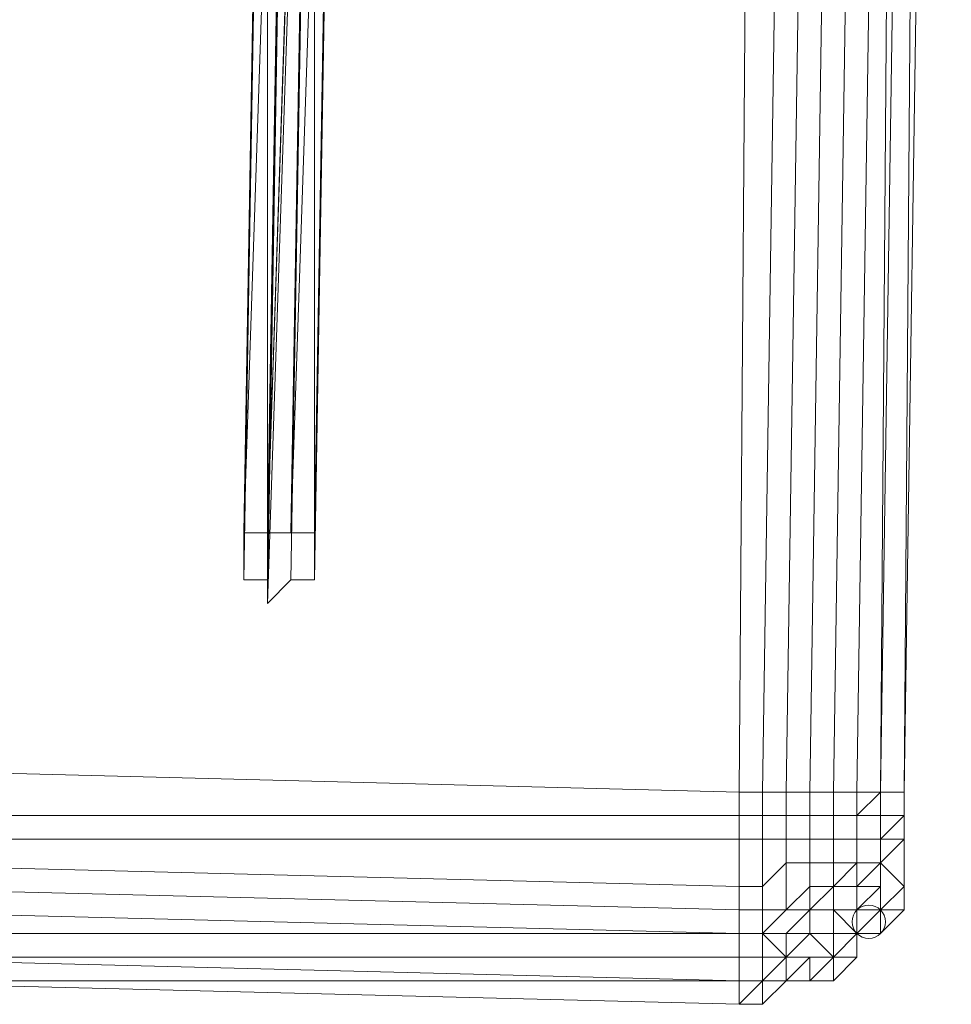
# Model space of a CAD drawing. Units: inches. Extents: x 41256 to 54156, y -17865 to -10865.
# Drawn here: x 48107 to 48192, y -16221 to -16131 of the extents above; entities that cross this region are included whole.
import ezdxf

# ---------------------------------------------------------------- set-up
doc = ezdxf.new("R2010")
doc.units = ezdxf.units.IN
doc.header["$MEASUREMENT"] = 0
doc.layers.add('МАФЫ НАШИ', color=250, linetype='Continuous', lineweight=25)

# ---------------------------------------------------------------- blocks, each defined once
blk = doc.blocks.new('нгллш88')
at = {"layer": 'МАФЫ НАШИ', "color": 7, "lineweight": 13}
for points in [[(48173.086, -16202.09), (48175.242, -15915.371), (48091.167, -15913.215), (48089.011, -16199.934)], [(48089.011, -16199.934), (48091.167, -15913.215), (48175.242, -15915.371), (48173.086, -16202.09)], [(48173.086, -16202.09), (48175.242, -15915.371), (48091.167, -15913.215), (48089.011, -16199.934)], [(48089.011, -16199.934), (48091.167, -15913.215), (48175.242, -15915.371), (48173.086, -16202.09)], [(48175.242, -16202.09), (48179.554, -15915.371), (48175.242, -15915.371), (48173.086, -16202.09)], [(48179.554, -15915.371), (48175.242, -16202.09), (48173.086, -16202.09), (48175.242, -15915.371)], [(48175.242, -16202.09), (48179.554, -15915.371), (48175.242, -15915.371), (48173.086, -16202.09)], [(48179.554, -15915.371), (48175.242, -16202.09), (48173.086, -16202.09), (48175.242, -15915.371)], [(48177.398, -16202.09), (48181.709, -15915.371), (48179.554, -15915.371), (48175.242, -16202.09)], [(48181.709, -15915.371), (48177.398, -16202.09), (48175.242, -16202.09), (48179.554, -15915.371)], [(48177.398, -16202.09), (48181.709, -15915.371), (48179.554, -15915.371), (48175.242, -16202.09)], [(48181.709, -15915.371), (48177.398, -16202.09), (48175.242, -16202.09), (48179.554, -15915.371)], [(48179.554, -16202.09), (48183.865, -15915.371), (48181.709, -15915.371), (48177.398, -16202.09)], [(48183.865, -15915.371), (48179.554, -16202.09), (48177.398, -16202.09), (48181.709, -15915.371)], [(48179.554, -16202.09), (48183.865, -15915.371), (48181.709, -15915.371), (48177.398, -16202.09)], [(48183.865, -15915.371), (48179.554, -16202.09), (48177.398, -16202.09), (48181.709, -15915.371)], [(48181.709, -16202.09), (48186.021, -15915.371), (48183.865, -15915.371), (48179.554, -16202.09)], [(48186.021, -15915.371), (48181.709, -16202.09), (48179.554, -16202.09), (48183.865, -15915.371)], [(48181.709, -16202.09), (48186.021, -15915.371), (48183.865, -15915.371), (48179.554, -16202.09)], [(48186.021, -15915.371), (48181.709, -16202.09), (48179.554, -16202.09), (48183.865, -15915.371)], [(48183.865, -16202.09), (48188.177, -15915.371), (48186.021, -15915.371), (48181.709, -16202.09)], [(48188.177, -15915.371), (48183.865, -16202.09), (48181.709, -16202.09), (48186.021, -15915.371), (48188.177, -15915.371), (48186.021, -16202.09), (48183.865, -16202.09)], [(48183.865, -16202.09), (48188.177, -15915.371), (48186.021, -15915.371), (48181.709, -16202.09)], [(48188.177, -15915.371), (48183.865, -16202.09), (48181.709, -16202.09), (48186.021, -15915.371), (48188.177, -15915.371), (48186.021, -16202.09), (48183.865, -16202.09)], [(48186.021, -16202.09), (48188.177, -15915.371), (48183.865, -16202.09)], [(48186.021, -16202.09), (48188.177, -15915.371), (48183.865, -16202.09)], [(48190.333, -15915.371), (48188.177, -16202.09), (48192.488, -15915.371), (48190.333, -15915.371), (48186.021, -16202.09), (48188.177, -16202.09)], [(48188.177, -15915.371), (48186.021, -16202.09), (48190.333, -15915.371)], [(48186.021, -16202.09), (48190.333, -15915.371), (48188.177, -16202.09), (48186.021, -16202.09), (48188.177, -15915.371), (48190.333, -15915.371)], [(48190.333, -15915.371), (48188.177, -16202.09), (48192.488, -15915.371), (48190.333, -15915.371), (48186.021, -16202.09), (48188.177, -16202.09)], [(48188.177, -15915.371), (48186.021, -16202.09), (48190.333, -15915.371)], [(48186.021, -16202.09), (48190.333, -15915.371), (48188.177, -16202.09), (48186.021, -16202.09), (48188.177, -15915.371), (48190.333, -15915.371)], [(48192.488, -15915.371), (48188.177, -16202.09), (48192.488, -15915.371), (48188.177, -16202.09), (48192.488, -15915.371), (48188.177, -16202.09)], [(48188.177, -16202.09), (48192.488, -15915.371), (48188.177, -16202.09), (48192.488, -15915.371), (48188.177, -16202.09), (48192.488, -15915.371), (48188.177, -16202.09), (48190.333, -15915.371), (48192.488, -15915.371)], [(48192.488, -15915.371), (48188.177, -16202.09), (48192.488, -15915.371), (48188.177, -16202.09), (48192.488, -15915.371), (48188.177, -16202.09)], [(48188.177, -16202.09), (48192.488, -15915.371), (48188.177, -16202.09), (48192.488, -15915.371), (48188.177, -16202.09), (48192.488, -15915.371), (48188.177, -16202.09), (48190.333, -15915.371), (48192.488, -15915.371)], [(48129.971, -16178.376), (48132.126, -16051.185), (48134.282, -16049.03)], [(48134.282, -16049.03), (48129.971, -16178.376), (48134.282, -16049.03), (48132.126, -16051.185)], [(48129.971, -16178.376), (48134.282, -16049.03), (48134.282, -16051.185)], [(48134.282, -16051.185), (48132.126, -16178.376), (48129.971, -16178.376), (48134.282, -16051.185), (48134.282, -16049.03)], [(48127.815, -16180.532), (48129.971, -16051.185), (48129.971, -16053.341), (48129.971, -16055.497), (48129.971, -16053.341)], [(48129.971, -16051.185), (48127.815, -16178.376), (48127.815, -16180.532), (48129.971, -16051.185), (48129.971, -16053.341)], [(48127.815, -16178.376), (48129.971, -16051.185), (48132.126, -16051.185)], [(48132.126, -16051.185), (48129.971, -16178.376), (48127.815, -16178.376), (48132.126, -16051.185), (48129.971, -16051.185)], [(48132.126, -16178.376), (48134.282, -16051.185), (48136.438, -16051.185)], [(48136.438, -16051.185), (48134.282, -16178.376), (48132.126, -16178.376), (48136.438, -16051.185), (48134.282, -16051.185)], [(48134.282, -16178.376), (48136.438, -16051.185), (48136.438, -16053.341)], [(48127.815, -16182.688), (48129.971, -16055.497), (48129.971, -16053.341)], [(48129.971, -16053.341), (48127.815, -16180.532), (48127.815, -16182.688)], [(48134.282, -16180.532), (48136.438, -16053.341), (48136.438, -16055.497)], [(48136.438, -16053.341), (48134.282, -16180.532), (48134.282, -16178.376)], [(48129.971, -16055.497), (48127.815, -16182.688), (48129.971, -16182.688)], [(48129.971, -16182.688), (48132.126, -16057.653), (48129.971, -16055.497)], [(48134.282, -16057.653), (48132.126, -16182.688), (48134.282, -16182.688), (48136.438, -16055.497)], [(48134.282, -16182.688), (48136.438, -16055.497), (48134.282, -16057.653)], [(48136.438, -16055.497), (48134.282, -16182.688), (48134.282, -16180.532)], [(48132.126, -16057.653), (48129.971, -16182.688), (48129.971, -16184.844)], [(48129.971, -16184.844), (48134.282, -16057.653), (48132.126, -16057.653)], [(48134.282, -16057.653), (48129.971, -16184.844), (48132.126, -16182.688)], [(48134.282, -16057.653), (48132.126, -16182.688), (48134.282, -16182.688)], [(48089.011, -16204.246), (48173.086, -16204.246), (48173.086, -16202.09), (48089.011, -16199.934)], [(48173.086, -16204.246), (48089.011, -16204.246), (48089.011, -16199.934), (48173.086, -16202.09)], [(48089.011, -16204.246), (48173.086, -16204.246), (48173.086, -16202.09), (48089.011, -16199.934)], [(48173.086, -16204.246), (48089.011, -16204.246), (48089.011, -16199.934), (48173.086, -16202.09)], [(48175.242, -16204.246), (48175.242, -16202.09), (48173.086, -16202.09), (48173.086, -16204.246)], [(48175.242, -16204.246), (48173.086, -16204.246), (48173.086, -16202.09), (48175.242, -16202.09)], [(48175.242, -16204.246), (48175.242, -16202.09), (48173.086, -16202.09), (48173.086, -16204.246)], [(48175.242, -16204.246), (48173.086, -16204.246), (48173.086, -16202.09), (48175.242, -16202.09)], [(48177.398, -16204.246), (48177.398, -16202.09), (48175.242, -16202.09), (48175.242, -16204.246)], [(48177.398, -16204.246), (48175.242, -16204.246), (48175.242, -16202.09), (48177.398, -16202.09)], [(48177.398, -16204.246), (48177.398, -16202.09), (48175.242, -16202.09), (48175.242, -16204.246)], [(48177.398, -16204.246), (48175.242, -16204.246), (48175.242, -16202.09), (48177.398, -16202.09)], [(48179.554, -16204.246), (48179.554, -16202.09), (48177.398, -16202.09), (48177.398, -16204.246)], [(48179.554, -16204.246), (48177.398, -16204.246), (48177.398, -16202.09), (48179.554, -16202.09)], [(48179.554, -16204.246), (48179.554, -16202.09), (48177.398, -16202.09), (48177.398, -16204.246)], [(48179.554, -16204.246), (48177.398, -16204.246), (48177.398, -16202.09), (48179.554, -16202.09)], [(48181.709, -16204.246), (48181.709, -16202.09), (48179.554, -16202.09), (48179.554, -16204.246)], [(48181.709, -16204.246), (48179.554, -16204.246), (48179.554, -16202.09), (48181.709, -16202.09)], [(48181.709, -16204.246), (48181.709, -16202.09), (48179.554, -16202.09), (48179.554, -16204.246)], [(48181.709, -16204.246), (48179.554, -16204.246), (48179.554, -16202.09), (48181.709, -16202.09)], [(48183.865, -16204.246), (48183.865, -16202.09), (48181.709, -16202.09), (48181.709, -16204.246), (48183.865, -16204.246), (48186.021, -16202.09), (48183.865, -16202.09)], [(48183.865, -16204.246), (48181.709, -16204.246), (48181.709, -16202.09), (48183.865, -16202.09)], [(48183.865, -16204.246), (48183.865, -16202.09), (48181.709, -16202.09), (48181.709, -16204.246), (48183.865, -16204.246), (48186.021, -16202.09), (48183.865, -16202.09)], [(48183.865, -16204.246), (48181.709, -16204.246), (48181.709, -16202.09), (48183.865, -16202.09)], [(48183.865, -16204.246), (48186.021, -16204.246), (48186.021, -16202.09)], [(48183.865, -16204.246), (48186.021, -16202.09), (48186.021, -16204.246)], [(48183.865, -16204.246), (48183.865, -16202.09), (48186.021, -16202.09)], [(48183.865, -16204.246), (48186.021, -16204.246), (48186.021, -16202.09)], [(48183.865, -16204.246), (48186.021, -16202.09), (48186.021, -16204.246)], [(48183.865, -16204.246), (48183.865, -16202.09), (48186.021, -16202.09)], [(48186.021, -16204.246), (48188.177, -16204.246), (48188.177, -16202.09), (48186.021, -16202.09)], [(48186.021, -16204.246), (48186.021, -16202.09), (48188.177, -16202.09), (48188.177, -16204.246)], [(48186.021, -16204.246), (48188.177, -16204.246), (48188.177, -16202.09), (48186.021, -16202.09)], [(48186.021, -16204.246), (48186.021, -16202.09), (48188.177, -16202.09), (48188.177, -16204.246)], [(48188.177, -16204.246), (48188.177, -16202.09), (48188.177, -16204.246), (48188.177, -16202.09), (48188.177, -16204.246), (48188.177, -16202.09), (48188.177, -16204.246), (48188.177, -16202.09)], [(48188.177, -16204.246), (48188.177, -16202.09), (48188.177, -16204.246), (48188.177, -16202.09), (48188.177, -16204.246), (48188.177, -16202.09), (48188.177, -16204.246), (48188.177, -16202.09)], [(48086.855, -16206.402), (48173.086, -16206.402), (48173.086, -16204.246), (48089.011, -16204.246)], [(48173.086, -16206.402), (48086.855, -16206.402), (48089.011, -16204.246), (48173.086, -16204.246)], [(48086.855, -16206.402), (48173.086, -16206.402), (48173.086, -16204.246), (48089.011, -16204.246)], [(48173.086, -16206.402), (48086.855, -16206.402), (48089.011, -16204.246), (48173.086, -16204.246)], [(48175.242, -16206.402), (48175.242, -16204.246), (48173.086, -16204.246), (48173.086, -16206.402)], [(48175.242, -16206.402), (48173.086, -16206.402), (48173.086, -16204.246), (48175.242, -16204.246)], [(48175.242, -16206.402), (48175.242, -16204.246), (48173.086, -16204.246), (48173.086, -16206.402)], [(48175.242, -16206.402), (48173.086, -16206.402), (48173.086, -16204.246), (48175.242, -16204.246)], [(48177.398, -16206.402), (48177.398, -16204.246), (48175.242, -16204.246), (48175.242, -16206.402)], [(48177.398, -16206.402), (48175.242, -16206.402), (48175.242, -16204.246), (48177.398, -16204.246)], [(48177.398, -16206.402), (48177.398, -16204.246), (48175.242, -16204.246), (48175.242, -16206.402)], [(48177.398, -16206.402), (48175.242, -16206.402), (48175.242, -16204.246), (48177.398, -16204.246)], [(48179.554, -16206.402), (48179.554, -16204.246), (48177.398, -16204.246), (48177.398, -16206.402)], [(48179.554, -16206.402), (48177.398, -16206.402), (48177.398, -16204.246), (48179.554, -16204.246)], [(48179.554, -16206.402), (48179.554, -16204.246), (48177.398, -16204.246), (48177.398, -16206.402)], [(48179.554, -16206.402), (48177.398, -16206.402), (48177.398, -16204.246), (48179.554, -16204.246)], [(48181.709, -16206.402), (48181.709, -16204.246), (48179.554, -16204.246), (48179.554, -16206.402)], [(48181.709, -16206.402), (48179.554, -16206.402), (48179.554, -16204.246), (48181.709, -16204.246)], [(48181.709, -16206.402), (48181.709, -16204.246), (48179.554, -16204.246), (48179.554, -16206.402)], [(48181.709, -16206.402), (48179.554, -16206.402), (48179.554, -16204.246), (48181.709, -16204.246)], [(48183.865, -16206.402), (48183.865, -16204.246), (48181.709, -16204.246), (48181.709, -16206.402), (48183.865, -16206.402), (48183.865, -16204.246)], [(48183.865, -16206.402), (48181.709, -16206.402), (48181.709, -16204.246), (48183.865, -16204.246)], [(48183.865, -16206.402), (48183.865, -16204.246), (48181.709, -16204.246), (48181.709, -16206.402), (48183.865, -16206.402), (48183.865, -16204.246)], [(48183.865, -16206.402), (48181.709, -16206.402), (48181.709, -16204.246), (48183.865, -16204.246)], [(48183.865, -16206.402), (48186.021, -16206.402), (48186.021, -16204.246), (48183.865, -16204.246)], [(48183.865, -16206.402), (48183.865, -16204.246), (48186.021, -16204.246), (48186.021, -16206.402)], [(48183.865, -16206.402), (48186.021, -16206.402), (48186.021, -16204.246), (48183.865, -16204.246)], [(48183.865, -16206.402), (48183.865, -16204.246), (48186.021, -16204.246), (48186.021, -16206.402)], [(48186.021, -16206.402), (48188.177, -16206.402), (48188.177, -16204.246)], [(48186.021, -16206.402), (48188.177, -16204.246), (48186.021, -16204.246)], [(48186.021, -16206.402), (48188.177, -16204.246), (48188.177, -16206.402), (48186.021, -16206.402), (48186.021, -16204.246), (48188.177, -16204.246)], [(48186.021, -16206.402), (48188.177, -16206.402), (48188.177, -16204.246)], [(48186.021, -16206.402), (48188.177, -16204.246), (48186.021, -16204.246)], [(48186.021, -16206.402), (48188.177, -16204.246), (48188.177, -16206.402), (48186.021, -16206.402), (48186.021, -16204.246), (48188.177, -16204.246)], [(48188.177, -16206.402), (48188.177, -16208.557), (48188.177, -16204.246)], [(48188.177, -16206.402), (48188.177, -16204.246), (48188.177, -16208.557), (48188.177, -16206.402), (48188.177, -16204.246), (48188.177, -16206.402), (48188.177, -16204.246)], [(48188.177, -16206.402), (48188.177, -16208.557), (48188.177, -16204.246)], [(48188.177, -16206.402), (48188.177, -16204.246), (48188.177, -16208.557), (48188.177, -16206.402), (48188.177, -16204.246), (48188.177, -16206.402), (48188.177, -16204.246)], [(48086.855, -16208.557), (48173.086, -16210.713), (48173.086, -16206.402), (48086.855, -16206.402)], [(48173.086, -16210.713), (48086.855, -16208.557), (48086.855, -16206.402), (48173.086, -16206.402)], [(48086.855, -16208.557), (48173.086, -16210.713), (48173.086, -16206.402), (48086.855, -16206.402)], [(48173.086, -16210.713), (48086.855, -16208.557), (48086.855, -16206.402), (48173.086, -16206.402)], [(48175.242, -16210.713), (48175.242, -16206.402), (48173.086, -16206.402), (48173.086, -16210.713)], [(48175.242, -16210.713), (48173.086, -16210.713), (48173.086, -16206.402), (48175.242, -16206.402)], [(48175.242, -16210.713), (48175.242, -16206.402), (48173.086, -16206.402), (48173.086, -16210.713)], [(48175.242, -16210.713), (48173.086, -16210.713), (48173.086, -16206.402), (48175.242, -16206.402)], [(48177.398, -16208.557), (48177.398, -16206.402), (48175.242, -16206.402), (48175.242, -16210.713)], [(48177.398, -16208.557), (48175.242, -16210.713), (48175.242, -16206.402), (48177.398, -16206.402)], [(48177.398, -16208.557), (48177.398, -16206.402), (48175.242, -16206.402), (48175.242, -16210.713)], [(48177.398, -16208.557), (48175.242, -16210.713), (48175.242, -16206.402), (48177.398, -16206.402)], [(48179.554, -16208.557), (48179.554, -16206.402), (48177.398, -16206.402), (48177.398, -16208.557)], [(48179.554, -16208.557), (48177.398, -16208.557), (48177.398, -16206.402), (48179.554, -16206.402)], [(48179.554, -16208.557), (48179.554, -16206.402), (48177.398, -16206.402), (48177.398, -16208.557)], [(48179.554, -16208.557), (48177.398, -16208.557), (48177.398, -16206.402), (48179.554, -16206.402)], [(48181.709, -16208.557), (48181.709, -16206.402), (48179.554, -16206.402), (48179.554, -16208.557)], [(48181.709, -16208.557), (48179.554, -16208.557), (48179.554, -16206.402), (48181.709, -16206.402)], [(48181.709, -16208.557), (48181.709, -16206.402), (48179.554, -16206.402), (48179.554, -16208.557)], [(48181.709, -16208.557), (48179.554, -16208.557), (48179.554, -16206.402), (48181.709, -16206.402)], [(48183.865, -16208.557), (48183.865, -16206.402), (48181.709, -16206.402), (48181.709, -16208.557), (48183.865, -16208.557), (48183.865, -16206.402)], [(48183.865, -16208.557), (48181.709, -16208.557), (48181.709, -16206.402), (48183.865, -16206.402)], [(48183.865, -16208.557), (48183.865, -16206.402), (48181.709, -16206.402), (48181.709, -16208.557), (48183.865, -16208.557), (48183.865, -16206.402)], [(48183.865, -16208.557), (48181.709, -16208.557), (48181.709, -16206.402), (48183.865, -16206.402)], [(48183.865, -16208.557), (48186.021, -16208.557), (48186.021, -16206.402), (48183.865, -16206.402)], [(48183.865, -16208.557), (48183.865, -16206.402), (48186.021, -16206.402), (48186.021, -16208.557)], [(48183.865, -16208.557), (48186.021, -16208.557), (48186.021, -16206.402), (48183.865, -16206.402)], [(48183.865, -16208.557), (48183.865, -16206.402), (48186.021, -16206.402), (48186.021, -16208.557)], [(48186.021, -16208.557), (48188.177, -16210.713), (48188.177, -16206.402)], [(48186.021, -16208.557), (48188.177, -16206.402), (48186.021, -16206.402)], [(48186.021, -16208.557), (48188.177, -16206.402), (48188.177, -16210.713), (48186.021, -16208.557), (48186.021, -16206.402), (48188.177, -16206.402), (48186.021, -16208.557), (48186.021, -16206.402)], [(48186.021, -16208.557), (48188.177, -16210.713), (48188.177, -16206.402)], [(48186.021, -16208.557), (48188.177, -16206.402), (48186.021, -16206.402)], [(48186.021, -16208.557), (48188.177, -16206.402), (48188.177, -16210.713), (48186.021, -16208.557), (48186.021, -16206.402), (48188.177, -16206.402), (48186.021, -16208.557), (48186.021, -16206.402)], [(48188.177, -16210.713), (48188.177, -16208.557), (48188.177, -16206.402)], [(48188.177, -16210.713), (48188.177, -16206.402), (48188.177, -16208.557), (48188.177, -16210.713), (48188.177, -16206.402)], [(48188.177, -16210.713), (48188.177, -16208.557), (48188.177, -16206.402)], [(48188.177, -16210.713), (48188.177, -16206.402), (48188.177, -16208.557), (48188.177, -16210.713), (48188.177, -16206.402)], [(48086.855, -16210.713), (48173.086, -16212.869), (48173.086, -16210.713), (48086.855, -16208.557)], [(48173.086, -16212.869), (48086.855, -16210.713), (48086.855, -16208.557), (48173.086, -16210.713)], [(48086.855, -16210.713), (48173.086, -16212.869), (48173.086, -16210.713), (48086.855, -16208.557)], [(48173.086, -16212.869), (48086.855, -16210.713), (48086.855, -16208.557), (48173.086, -16210.713)], [(48177.398, -16212.869), (48177.398, -16208.557), (48175.242, -16210.713), (48175.242, -16212.869)], [(48177.398, -16212.869), (48175.242, -16212.869), (48175.242, -16210.713), (48177.398, -16208.557), (48177.398, -16212.869), (48175.242, -16215.025), (48175.242, -16212.869)], [(48177.398, -16212.869), (48177.398, -16208.557), (48175.242, -16210.713), (48175.242, -16212.869)], [(48177.398, -16212.869), (48175.242, -16212.869), (48175.242, -16210.713), (48177.398, -16208.557), (48177.398, -16212.869), (48175.242, -16215.025), (48175.242, -16212.869)], [(48179.554, -16210.713), (48179.554, -16208.557), (48177.398, -16208.557), (48177.398, -16212.869)], [(48179.554, -16210.713), (48177.398, -16212.869), (48177.398, -16208.557), (48179.554, -16208.557)], [(48179.554, -16210.713), (48179.554, -16208.557), (48177.398, -16208.557), (48177.398, -16212.869)], [(48179.554, -16210.713), (48177.398, -16212.869), (48177.398, -16208.557), (48179.554, -16208.557)], [(48181.709, -16210.713), (48181.709, -16208.557), (48179.554, -16208.557), (48179.554, -16210.713), (48181.709, -16210.713), (48183.865, -16208.557), (48181.709, -16208.557)], [(48181.709, -16210.713), (48179.554, -16210.713), (48179.554, -16208.557), (48181.709, -16208.557)], [(48181.709, -16210.713), (48181.709, -16208.557), (48179.554, -16208.557), (48179.554, -16210.713), (48181.709, -16210.713), (48183.865, -16208.557), (48181.709, -16208.557)], [(48181.709, -16210.713), (48179.554, -16210.713), (48179.554, -16208.557), (48181.709, -16208.557)], [(48183.865, -16210.713), (48183.865, -16208.557), (48181.709, -16210.713)], [(48181.709, -16210.713), (48181.709, -16208.557), (48183.865, -16208.557)], [(48183.865, -16210.713), (48181.709, -16210.713), (48183.865, -16208.557)], [(48183.865, -16210.713), (48183.865, -16208.557), (48181.709, -16210.713)], [(48181.709, -16210.713), (48181.709, -16208.557), (48183.865, -16208.557)], [(48183.865, -16210.713), (48181.709, -16210.713), (48183.865, -16208.557)], [(48183.865, -16210.713), (48186.021, -16210.713), (48186.021, -16208.557)], [(48183.865, -16210.713), (48186.021, -16208.557), (48183.865, -16208.557)], [(48183.865, -16210.713), (48186.021, -16208.557), (48186.021, -16210.713), (48183.865, -16210.713), (48183.865, -16208.557), (48186.021, -16208.557)], [(48183.865, -16210.713), (48186.021, -16210.713), (48186.021, -16208.557)], [(48183.865, -16210.713), (48186.021, -16208.557), (48183.865, -16208.557)], [(48183.865, -16210.713), (48186.021, -16208.557), (48186.021, -16210.713), (48183.865, -16210.713), (48183.865, -16208.557), (48186.021, -16208.557)], [(48186.021, -16210.713), (48186.021, -16212.869), (48188.177, -16210.713), (48186.021, -16208.557)], [(48186.021, -16210.713), (48186.021, -16208.557), (48188.177, -16210.713), (48186.021, -16212.869), (48186.021, -16210.713), (48186.021, -16208.557)], [(48186.021, -16210.713), (48186.021, -16212.869), (48188.177, -16210.713), (48186.021, -16208.557)], [(48186.021, -16210.713), (48186.021, -16208.557), (48188.177, -16210.713), (48186.021, -16212.869), (48186.021, -16210.713), (48186.021, -16208.557)], [(48086.855, -16212.869), (48173.086, -16215.025), (48173.086, -16212.869), (48086.855, -16210.713)], [(48173.086, -16215.025), (48086.855, -16212.869), (48086.855, -16210.713), (48173.086, -16212.869), (48173.086, -16215.025), (48086.855, -16215.025), (48086.855, -16212.869)], [(48086.855, -16212.869), (48173.086, -16215.025), (48173.086, -16212.869), (48086.855, -16210.713)], [(48173.086, -16215.025), (48086.855, -16212.869), (48086.855, -16210.713), (48173.086, -16212.869), (48173.086, -16215.025), (48086.855, -16215.025), (48086.855, -16212.869)], [(48175.242, -16212.869), (48175.242, -16210.713), (48173.086, -16210.713), (48173.086, -16212.869)], [(48175.242, -16212.869), (48173.086, -16212.869), (48173.086, -16210.713), (48175.242, -16210.713)], [(48175.242, -16212.869), (48175.242, -16210.713), (48173.086, -16210.713), (48173.086, -16212.869)], [(48175.242, -16212.869), (48173.086, -16212.869), (48173.086, -16210.713), (48175.242, -16210.713)], [(48179.554, -16212.869), (48179.554, -16210.713), (48177.398, -16212.869), (48179.554, -16212.869), (48181.709, -16210.713), (48179.554, -16210.713)], [(48179.554, -16212.869), (48177.398, -16212.869), (48179.554, -16210.713)], [(48179.554, -16212.869), (48179.554, -16210.713), (48177.398, -16212.869), (48179.554, -16212.869), (48181.709, -16210.713), (48179.554, -16210.713)], [(48179.554, -16212.869), (48177.398, -16212.869), (48179.554, -16210.713)], [(48181.709, -16212.869), (48181.709, -16210.713), (48179.554, -16212.869)], [(48179.554, -16212.869), (48179.554, -16210.713), (48181.709, -16210.713)], [(48181.709, -16212.869), (48179.554, -16212.869), (48181.709, -16210.713)], [(48181.709, -16212.869), (48181.709, -16210.713), (48179.554, -16212.869)], [(48179.554, -16212.869), (48179.554, -16210.713), (48181.709, -16210.713)], [(48181.709, -16212.869), (48179.554, -16212.869), (48181.709, -16210.713)], [(48183.865, -16212.869), (48183.865, -16210.713), (48181.709, -16210.713), (48181.709, -16212.869)], [(48183.865, -16212.869), (48181.709, -16212.869), (48181.709, -16210.713), (48183.865, -16210.713)], [(48183.865, -16212.869), (48183.865, -16210.713), (48181.709, -16210.713), (48181.709, -16212.869)], [(48183.865, -16212.869), (48181.709, -16212.869), (48181.709, -16210.713), (48183.865, -16210.713)], [(48183.865, -16212.869), (48186.021, -16212.869), (48186.021, -16210.713)], [(48183.865, -16212.869), (48186.021, -16210.713), (48183.865, -16210.713)], [(48183.865, -16212.869), (48186.021, -16210.713), (48186.021, -16212.869), (48183.865, -16212.869), (48183.865, -16210.713), (48186.021, -16210.713), (48183.865, -16212.869), (48183.865, -16210.713)], [(48183.865, -16212.869), (48186.021, -16212.869), (48186.021, -16210.713)], [(48183.865, -16212.869), (48186.021, -16210.713), (48183.865, -16210.713)], [(48183.865, -16212.869), (48186.021, -16210.713), (48186.021, -16212.869), (48183.865, -16212.869), (48183.865, -16210.713), (48186.021, -16210.713), (48183.865, -16212.869), (48183.865, -16210.713)], [(48186.021, -16212.869), (48188.177, -16212.869), (48188.177, -16210.713)], [(48186.021, -16212.869), (48188.177, -16210.713), (48186.021, -16212.869), (48186.021, -16215.025)], [(48186.021, -16212.869), (48188.177, -16210.713), (48188.177, -16212.869), (48186.021, -16212.869), (48188.177, -16210.713)], [(48186.021, -16212.869), (48186.021, -16215.025), (48186.021, -16212.869), (48186.021, -16210.713)], [(48186.021, -16212.869), (48188.177, -16212.869), (48188.177, -16210.713)], [(48186.021, -16212.869), (48188.177, -16210.713), (48186.021, -16212.869), (48186.021, -16215.025)], [(48186.021, -16212.869), (48188.177, -16210.713), (48188.177, -16212.869), (48186.021, -16212.869), (48188.177, -16210.713)], [(48186.021, -16212.869), (48186.021, -16215.025), (48186.021, -16212.869), (48186.021, -16210.713)], [(48086.855, -16215.025), (48173.086, -16215.025), (48086.855, -16212.869)], [(48086.855, -16215.025), (48173.086, -16215.025), (48086.855, -16212.869)], [(48175.242, -16215.025), (48175.242, -16212.869), (48173.086, -16212.869), (48173.086, -16215.025)], [(48175.242, -16215.025), (48173.086, -16215.025), (48175.242, -16215.025), (48177.398, -16212.869)], [(48175.242, -16215.025), (48173.086, -16215.025), (48173.086, -16212.869), (48175.242, -16212.869), (48175.242, -16215.025), (48173.086, -16215.025)], [(48175.242, -16215.025), (48175.242, -16212.869), (48173.086, -16212.869), (48173.086, -16215.025)], [(48175.242, -16215.025), (48173.086, -16215.025), (48175.242, -16215.025), (48177.398, -16212.869)], [(48175.242, -16215.025), (48173.086, -16215.025), (48173.086, -16212.869), (48175.242, -16212.869), (48175.242, -16215.025), (48173.086, -16215.025)], [(48177.398, -16212.869), (48175.242, -16212.869), (48175.242, -16215.025)], [(48177.398, -16215.025), (48179.554, -16212.869), (48177.398, -16212.869), (48175.242, -16215.025)], [(48177.398, -16215.025), (48175.242, -16215.025), (48177.398, -16212.869), (48179.554, -16212.869)], [(48177.398, -16212.869), (48175.242, -16212.869), (48175.242, -16215.025)], [(48177.398, -16215.025), (48179.554, -16212.869), (48177.398, -16212.869), (48175.242, -16215.025)], [(48177.398, -16215.025), (48175.242, -16215.025), (48177.398, -16212.869), (48179.554, -16212.869)], [(48179.554, -16215.025), (48179.554, -16212.869), (48177.398, -16215.025)], [(48179.554, -16215.025), (48177.398, -16215.025), (48179.554, -16212.869)], [(48179.554, -16215.025), (48179.554, -16212.869), (48177.398, -16215.025)], [(48179.554, -16215.025), (48177.398, -16215.025), (48179.554, -16212.869)], [(48181.709, -16215.025), (48181.709, -16212.869), (48179.554, -16212.869), (48179.554, -16215.025)], [(48181.709, -16215.025), (48179.554, -16215.025), (48179.554, -16212.869), (48181.709, -16212.869)], [(48181.709, -16215.025), (48181.709, -16212.869), (48179.554, -16212.869), (48179.554, -16215.025)], [(48181.709, -16215.025), (48179.554, -16215.025), (48179.554, -16212.869), (48181.709, -16212.869)], [(48181.709, -16212.869), (48183.865, -16215.025), (48181.709, -16215.025)], [(48181.709, -16212.869), (48181.709, -16215.025), (48183.865, -16215.025)], [(48181.709, -16212.869), (48183.865, -16215.025), (48183.865, -16212.869)], [(48181.709, -16212.869), (48183.865, -16212.869), (48183.865, -16215.025)], [(48181.709, -16212.869), (48183.865, -16212.869), (48181.709, -16212.869), (48181.709, -16215.025)], [(48181.709, -16212.869), (48181.709, -16215.025), (48181.709, -16212.869), (48183.865, -16212.869)], [(48181.709, -16212.869), (48183.865, -16215.025), (48181.709, -16215.025)], [(48181.709, -16212.869), (48181.709, -16215.025), (48183.865, -16215.025)], [(48181.709, -16212.869), (48183.865, -16215.025), (48183.865, -16212.869)], [(48181.709, -16212.869), (48183.865, -16212.869), (48183.865, -16215.025)], [(48181.709, -16212.869), (48183.865, -16212.869), (48181.709, -16212.869), (48181.709, -16215.025)], [(48181.709, -16212.869), (48181.709, -16215.025), (48181.709, -16212.869), (48183.865, -16212.869)], [(48183.865, -16215.025), (48186.021, -16215.025), (48186.021, -16212.869)], [(48183.865, -16215.025), (48186.021, -16212.869), (48183.865, -16212.869)], [(48183.865, -16215.025), (48186.021, -16215.025), (48186.021, -16212.869)], [(48183.865, -16215.025), (48186.021, -16212.869), (48183.865, -16212.869)], [(48186.021, -16215.025), (48188.177, -16212.869), (48186.021, -16212.869)], [(48186.021, -16215.025), (48186.021, -16212.869), (48188.177, -16212.869)], [(48186.021, -16215.025), (48188.177, -16212.869), (48186.021, -16212.869)], [(48186.021, -16215.025), (48186.021, -16212.869), (48188.177, -16212.869)], [(48173.086, -16215.025), (48086.855, -16215.025), (48086.855, -16217.18), (48173.086, -16217.18)], [(48086.855, -16215.025), (48173.086, -16215.025), (48173.086, -16217.18), (48086.855, -16217.18)], [(48173.086, -16215.025), (48086.855, -16215.025), (48086.855, -16217.18), (48173.086, -16217.18)], [(48086.855, -16215.025), (48173.086, -16215.025), (48173.086, -16217.18), (48086.855, -16217.18)], [(48175.242, -16215.025), (48175.242, -16217.18), (48173.086, -16217.18), (48173.086, -16215.025), (48175.242, -16215.025), (48177.398, -16217.18), (48175.242, -16217.18)], [(48175.242, -16215.025), (48173.086, -16215.025), (48173.086, -16217.18), (48175.242, -16217.18)], [(48175.242, -16215.025), (48175.242, -16217.18), (48173.086, -16217.18), (48173.086, -16215.025), (48175.242, -16215.025), (48177.398, -16217.18), (48175.242, -16217.18)], [(48175.242, -16215.025), (48173.086, -16215.025), (48173.086, -16217.18), (48175.242, -16217.18)], [(48177.398, -16215.025), (48177.398, -16217.18), (48175.242, -16215.025)], [(48175.242, -16215.025), (48175.242, -16217.18), (48177.398, -16217.18)], [(48177.398, -16215.025), (48175.242, -16215.025), (48177.398, -16217.18)], [(48177.398, -16215.025), (48177.398, -16217.18), (48175.242, -16215.025)], [(48175.242, -16215.025), (48175.242, -16217.18), (48177.398, -16217.18)], [(48177.398, -16215.025), (48175.242, -16215.025), (48177.398, -16217.18)], [(48179.554, -16215.025), (48181.709, -16217.18), (48179.554, -16217.18), (48177.398, -16217.18)], [(48179.554, -16215.025), (48177.398, -16217.18), (48177.398, -16215.025)], [(48179.554, -16215.025), (48177.398, -16217.18), (48179.554, -16217.18), (48181.709, -16217.18), (48179.554, -16215.025), (48177.398, -16215.025), (48177.398, -16217.18)], [(48179.554, -16215.025), (48181.709, -16217.18), (48179.554, -16217.18), (48177.398, -16217.18)], [(48179.554, -16215.025), (48177.398, -16217.18), (48177.398, -16215.025)], [(48179.554, -16215.025), (48177.398, -16217.18), (48179.554, -16217.18), (48181.709, -16217.18), (48179.554, -16215.025), (48177.398, -16215.025), (48177.398, -16217.18)], [(48181.709, -16215.025), (48181.709, -16217.18), (48179.554, -16217.18), (48181.709, -16217.18)], [(48181.709, -16215.025), (48181.709, -16217.18), (48179.554, -16215.025)], [(48181.709, -16215.025), (48179.554, -16215.025), (48181.709, -16215.025), (48181.709, -16217.18), (48179.554, -16215.025), (48181.709, -16215.025), (48181.709, -16217.18), (48183.865, -16217.18), (48181.709, -16217.18)], [(48181.709, -16215.025), (48181.709, -16217.18), (48179.554, -16217.18), (48181.709, -16217.18)], [(48181.709, -16215.025), (48181.709, -16217.18), (48179.554, -16215.025)], [(48181.709, -16215.025), (48179.554, -16215.025), (48181.709, -16215.025), (48181.709, -16217.18), (48179.554, -16215.025), (48181.709, -16215.025), (48181.709, -16217.18), (48183.865, -16217.18), (48181.709, -16217.18)], [(48183.865, -16215.025), (48183.865, -16217.18), (48181.709, -16217.18)], [(48183.865, -16215.025), (48181.709, -16217.18), (48181.709, -16215.025)], [(48183.865, -16215.025), (48183.865, -16217.18), (48183.865, -16215.025), (48183.865, -16217.18), (48183.865, -16215.025), (48181.709, -16217.18), (48183.865, -16217.18), (48183.865, -16215.025), (48181.709, -16215.025), (48181.709, -16217.18), (48183.865, -16215.025), (48181.709, -16215.025)], [(48183.865, -16215.025), (48183.865, -16217.18), (48181.709, -16217.18)], [(48183.865, -16215.025), (48181.709, -16217.18), (48181.709, -16215.025)], [(48183.865, -16215.025), (48183.865, -16217.18), (48183.865, -16215.025), (48183.865, -16217.18), (48183.865, -16215.025), (48181.709, -16217.18), (48183.865, -16217.18), (48183.865, -16215.025), (48181.709, -16215.025), (48181.709, -16217.18), (48183.865, -16215.025), (48181.709, -16215.025)], [(48173.086, -16219.336), (48086.855, -16219.336), (48173.086, -16221.492), (48173.086, -16219.336), (48086.855, -16219.336), (48173.086, -16219.336), (48086.855, -16217.18), (48086.855, -16219.336)], [(48173.086, -16217.18), (48086.855, -16217.18), (48173.086, -16219.336)], [(48086.855, -16217.18), (48173.086, -16219.336), (48086.855, -16219.336), (48086.855, -16217.18), (48173.086, -16217.18), (48173.086, -16219.336)], [(48173.086, -16219.336), (48086.855, -16219.336), (48173.086, -16221.492), (48173.086, -16219.336), (48086.855, -16219.336), (48173.086, -16219.336), (48086.855, -16217.18), (48086.855, -16219.336)], [(48173.086, -16217.18), (48086.855, -16217.18), (48173.086, -16219.336)], [(48086.855, -16217.18), (48173.086, -16219.336), (48086.855, -16219.336), (48086.855, -16217.18), (48173.086, -16217.18), (48173.086, -16219.336)], [(48175.242, -16217.18), (48175.242, -16219.336), (48173.086, -16219.336), (48173.086, -16217.18)], [(48175.242, -16217.18), (48173.086, -16217.18), (48173.086, -16219.336), (48175.242, -16219.336)], [(48175.242, -16217.18), (48175.242, -16219.336), (48173.086, -16219.336), (48173.086, -16217.18)], [(48175.242, -16217.18), (48173.086, -16217.18), (48173.086, -16219.336), (48175.242, -16219.336)], [(48177.398, -16217.18), (48177.398, -16219.336), (48175.242, -16219.336)], [(48177.398, -16217.18), (48175.242, -16219.336), (48175.242, -16217.18), (48177.398, -16217.18), (48179.554, -16217.18)], [(48177.398, -16217.18), (48175.242, -16219.336), (48177.398, -16219.336), (48177.398, -16217.18), (48175.242, -16217.18), (48175.242, -16219.336)], [(48177.398, -16217.18), (48177.398, -16219.336), (48175.242, -16219.336)], [(48177.398, -16217.18), (48175.242, -16219.336), (48175.242, -16217.18), (48177.398, -16217.18), (48179.554, -16217.18)], [(48177.398, -16217.18), (48175.242, -16219.336), (48177.398, -16219.336), (48177.398, -16217.18), (48175.242, -16217.18), (48175.242, -16219.336)], [(48179.554, -16217.18), (48179.554, -16219.336), (48177.398, -16219.336)], [(48179.554, -16217.18), (48177.398, -16219.336), (48177.398, -16217.18)], [(48179.554, -16217.18), (48177.398, -16219.336), (48179.554, -16219.336), (48179.554, -16217.18), (48177.398, -16217.18), (48177.398, -16219.336)], [(48179.554, -16217.18), (48179.554, -16219.336), (48177.398, -16219.336)], [(48179.554, -16217.18), (48177.398, -16219.336), (48177.398, -16217.18)], [(48179.554, -16217.18), (48177.398, -16219.336), (48179.554, -16219.336), (48179.554, -16217.18), (48177.398, -16217.18), (48177.398, -16219.336)], [(48181.709, -16217.18), (48181.709, -16219.336), (48179.554, -16219.336)], [(48181.709, -16217.18), (48179.554, -16219.336), (48179.554, -16217.18), (48181.709, -16217.18), (48183.865, -16217.18)], [(48181.709, -16217.18), (48179.554, -16219.336), (48181.709, -16219.336), (48181.709, -16217.18), (48179.554, -16217.18), (48179.554, -16219.336), (48181.709, -16217.18), (48179.554, -16217.18)], [(48181.709, -16217.18), (48181.709, -16219.336), (48179.554, -16219.336)], [(48181.709, -16217.18), (48179.554, -16219.336), (48179.554, -16217.18), (48181.709, -16217.18), (48183.865, -16217.18)], [(48181.709, -16217.18), (48179.554, -16219.336), (48181.709, -16219.336), (48181.709, -16217.18), (48179.554, -16217.18), (48179.554, -16219.336), (48181.709, -16217.18), (48179.554, -16217.18)], [(48183.865, -16217.18), (48181.709, -16219.336), (48181.709, -16217.18)], [(48183.865, -16217.18), (48181.709, -16219.336), (48183.865, -16217.18), (48181.709, -16217.18), (48181.709, -16219.336)], [(48183.865, -16217.18), (48181.709, -16219.336), (48181.709, -16217.18)], [(48183.865, -16217.18), (48181.709, -16219.336), (48183.865, -16217.18), (48181.709, -16217.18), (48181.709, -16219.336)], [(48086.855, -16219.336), (48173.086, -16221.492), (48086.855, -16219.336), (48173.086, -16219.336), (48173.086, -16221.492), (48086.855, -16219.336), (48173.086, -16219.336)], [(48086.855, -16219.336), (48173.086, -16221.492), (48086.855, -16219.336), (48173.086, -16219.336), (48173.086, -16221.492), (48086.855, -16219.336), (48173.086, -16219.336)], [(48175.242, -16219.336), (48175.242, -16221.492), (48173.086, -16221.492)], [(48175.242, -16219.336), (48173.086, -16221.492), (48173.086, -16219.336)], [(48175.242, -16219.336), (48173.086, -16221.492), (48175.242, -16221.492), (48175.242, -16219.336), (48173.086, -16219.336), (48173.086, -16221.492), (48175.242, -16219.336), (48173.086, -16219.336), (48175.242, -16219.336), (48173.086, -16219.336)], [(48175.242, -16219.336), (48175.242, -16221.492), (48173.086, -16221.492)], [(48175.242, -16219.336), (48173.086, -16221.492), (48173.086, -16219.336)], [(48175.242, -16219.336), (48173.086, -16221.492), (48175.242, -16221.492), (48175.242, -16219.336), (48173.086, -16219.336), (48173.086, -16221.492), (48175.242, -16219.336), (48173.086, -16219.336), (48175.242, -16219.336), (48173.086, -16219.336)], [(48177.398, -16219.336), (48175.242, -16221.492), (48175.242, -16219.336)], [(48177.398, -16219.336), (48175.242, -16219.336), (48175.242, -16221.492), (48177.398, -16219.336), (48175.242, -16219.336), (48177.398, -16219.336), (48175.242, -16219.336)], [(48177.398, -16219.336), (48175.242, -16221.492), (48175.242, -16219.336)], [(48177.398, -16219.336), (48175.242, -16219.336), (48175.242, -16221.492), (48177.398, -16219.336), (48175.242, -16219.336), (48177.398, -16219.336), (48175.242, -16219.336)], [(48179.554, -16219.336), (48177.398, -16219.336), (48179.554, -16219.336), (48177.398, -16219.336)], [(48179.554, -16219.336), (48177.398, -16219.336), (48179.554, -16219.336), (48177.398, -16219.336)]]:
    blk.add_lwpolyline(points, close=True, dxfattribs=at)
for points in [[(48188.177, -16202.09), (48192.488, -15915.371), (48188.177, -16202.09)], [(48188.177, -16202.09), (48192.488, -15915.371), (48188.177, -16202.09)], [(48134.282, -16049.03), (48129.971, -16178.376), (48132.126, -16051.185)], [(48132.126, -16051.185), (48129.971, -16178.376), (48127.815, -16178.376), (48129.971, -16051.185)], [(48129.971, -16053.341), (48127.815, -16180.532), (48127.815, -16178.376), (48129.971, -16051.185)], [(48132.126, -16057.653), (48129.971, -16182.688), (48127.815, -16182.688), (48129.971, -16055.497)], [(48129.971, -16053.341), (48127.815, -16180.532), (48127.815, -16182.688), (48129.971, -16055.497)], [(48134.282, -16057.653), (48129.971, -16184.844), (48129.971, -16182.688), (48132.126, -16057.653)], [(48134.282, -16057.653), (48132.126, -16182.688), (48129.971, -16184.844), (48134.282, -16057.653)], [(48136.438, -16053.341), (48134.282, -16180.532), (48134.282, -16182.688), (48136.438, -16055.497)], [(48136.438, -16053.341), (48134.282, -16180.532), (48134.282, -16178.376), (48136.438, -16051.185)], [(48136.438, -16051.185), (48134.282, -16178.376), (48132.126, -16178.376), (48134.282, -16051.185)], [(48134.282, -16051.185), (48132.126, -16178.376), (48129.971, -16178.376), (48134.282, -16049.03)], [(48132.126, -16182.688), (48134.282, -16057.653), (48132.126, -16182.688)], [(48188.177, -16204.246), (48188.177, -16202.09), (48188.177, -16204.246)], [(48188.177, -16204.246), (48188.177, -16202.09), (48188.177, -16204.246)], [(48188.177, -16204.246), (48188.177, -16202.09), (48188.177, -16204.246)], [(48188.177, -16204.246), (48188.177, -16202.09), (48188.177, -16204.246)], [(48188.177, -16204.246), (48188.177, -16202.09), (48188.177, -16204.246)], [(48188.177, -16204.246), (48188.177, -16202.09), (48188.177, -16204.246)], [(48188.177, -16204.246), (48188.177, -16202.09), (48188.177, -16204.246)], [(48188.177, -16204.246), (48188.177, -16202.09), (48188.177, -16204.246)], [(48188.177, -16204.246), (48188.177, -16202.09), (48188.177, -16204.246)], [(48188.177, -16204.246), (48188.177, -16202.09), (48188.177, -16204.246)], [(48183.865, -16206.402), (48183.865, -16204.246), (48183.865, -16206.402)], [(48183.865, -16206.402), (48183.865, -16204.246), (48183.865, -16206.402)], [(48188.177, -16206.402), (48188.177, -16204.246), (48188.177, -16206.402)], [(48188.177, -16206.402), (48188.177, -16204.246), (48188.177, -16206.402)], [(48188.177, -16208.557), (48188.177, -16204.246), (48188.177, -16208.557)], [(48188.177, -16206.402), (48188.177, -16204.246), (48188.177, -16206.402)], [(48188.177, -16206.402), (48188.177, -16204.246), (48188.177, -16206.402)], [(48188.177, -16208.557), (48188.177, -16204.246), (48188.177, -16208.557)], [(48183.865, -16208.557), (48183.865, -16206.402), (48183.865, -16208.557)], [(48183.865, -16208.557), (48183.865, -16206.402), (48183.865, -16208.557)], [(48186.021, -16208.557), (48186.021, -16206.402), (48186.021, -16208.557)], [(48186.021, -16208.557), (48186.021, -16206.402), (48186.021, -16208.557)], [(48188.177, -16210.713), (48188.177, -16206.402), (48188.177, -16210.713)], [(48188.177, -16210.713), (48188.177, -16206.402), (48188.177, -16210.713)], [(48186.021, -16210.713), (48186.021, -16208.557), (48186.021, -16210.713)], [(48186.021, -16210.713), (48186.021, -16208.557), (48186.021, -16210.713)], [(48188.177, -16210.713), (48188.177, -16208.557), (48188.177, -16210.713)], [(48188.177, -16210.713), (48188.177, -16208.557), (48188.177, -16210.713)], [(48183.865, -16212.869), (48183.865, -16210.713), (48183.865, -16212.869)], [(48183.865, -16212.869), (48183.865, -16210.713), (48183.865, -16212.869)], [(48186.021, -16212.869), (48186.021, -16210.713), (48186.021, -16212.869)], [(48186.021, -16212.869), (48186.021, -16210.713), (48186.021, -16212.869)], [(48188.177, -16212.869), (48188.177, -16210.713), (48188.177, -16212.869)], [(48188.177, -16212.869), (48188.177, -16210.713), (48188.177, -16212.869)], [(48175.242, -16215.025), (48177.398, -16212.869), (48175.242, -16215.025)], [(48175.242, -16215.025), (48177.398, -16212.869), (48175.242, -16215.025)], [(48183.865, -16215.025), (48186.021, -16212.869), (48183.865, -16215.025)], [(48183.865, -16215.025), (48183.865, -16212.869), (48183.865, -16215.025)], [(48183.865, -16215.025), (48186.021, -16212.869), (48183.865, -16215.025)], [(48183.865, -16215.025), (48183.865, -16212.869), (48183.865, -16215.025)], [(48186.021, -16215.025), (48188.177, -16212.869), (48186.021, -16215.025)], [(48186.021, -16215.025), (48188.177, -16212.869), (48186.021, -16215.025)], [(48181.709, -16215.025), (48179.554, -16215.025), (48181.709, -16215.025)], [(48181.709, -16215.025), (48179.554, -16215.025), (48181.709, -16215.025)], [(48183.865, -16215.025), (48181.709, -16215.025), (48183.865, -16215.025)], [(48183.865, -16215.025), (48181.709, -16215.025), (48183.865, -16215.025)], [(48183.865, -16215.025), (48183.865, -16217.18), (48183.865, -16215.025)], [(48183.865, -16215.025), (48183.865, -16217.18), (48183.865, -16215.025)], [(48183.865, -16215.025), (48186.021, -16215.025), (48183.865, -16215.025)], [(48183.865, -16215.025), (48183.865, -16217.18), (48183.865, -16215.025)], [(48183.865, -16215.025), (48186.021, -16215.025), (48183.865, -16215.025)], [(48183.865, -16215.025), (48183.865, -16217.18), (48183.865, -16215.025)], [(48183.865, -16215.025), (48183.865, -16217.18), (48183.865, -16215.025)], [(48183.865, -16215.025), (48186.021, -16215.025), (48183.865, -16215.025)], [(48183.865, -16215.025), (48183.865, -16217.18), (48183.865, -16215.025)], [(48183.865, -16215.025), (48186.021, -16215.025), (48183.865, -16215.025)], [(48177.398, -16217.18), (48179.554, -16217.18), (48177.398, -16217.18)], [(48177.398, -16217.18), (48179.554, -16217.18), (48177.398, -16217.18)], [(48183.865, -16217.18), (48181.709, -16219.336), (48183.865, -16217.18)], [(48183.865, -16217.18), (48181.709, -16219.336), (48183.865, -16217.18)], [(48183.865, -16217.18), (48181.709, -16219.336), (48183.865, -16217.18)], [(48183.865, -16217.18), (48181.709, -16219.336), (48183.865, -16217.18)], [(48086.855, -16219.336), (48173.086, -16221.492), (48086.855, -16219.336)], [(48173.086, -16221.492), (48086.855, -16219.336), (48173.086, -16221.492)], [(48086.855, -16219.336), (48173.086, -16221.492), (48086.855, -16219.336)], [(48173.086, -16221.492), (48086.855, -16219.336), (48173.086, -16221.492)], [(48175.242, -16219.336), (48173.086, -16219.336), (48175.242, -16219.336)], [(48175.242, -16219.336), (48173.086, -16219.336), (48175.242, -16219.336)], [(48175.242, -16219.336), (48173.086, -16219.336), (48175.242, -16219.336)], [(48175.242, -16219.336), (48173.086, -16219.336), (48175.242, -16219.336)], [(48177.398, -16219.336), (48175.242, -16219.336), (48177.398, -16219.336)], [(48177.398, -16219.336), (48175.242, -16219.336), (48177.398, -16219.336)], [(48177.398, -16219.336), (48175.242, -16221.492), (48177.398, -16219.336)], [(48177.398, -16219.336), (48175.242, -16219.336), (48177.398, -16219.336)], [(48177.398, -16219.336), (48175.242, -16219.336), (48177.398, -16219.336)], [(48177.398, -16219.336), (48175.242, -16221.492), (48177.398, -16219.336)], [(48179.554, -16219.336), (48177.398, -16219.336), (48179.554, -16219.336)], [(48179.554, -16219.336), (48177.398, -16219.336), (48179.554, -16219.336)], [(48179.554, -16219.336), (48177.398, -16219.336), (48179.554, -16219.336)], [(48179.554, -16219.336), (48177.398, -16219.336), (48179.554, -16219.336)], [(48179.554, -16219.336), (48177.398, -16219.336), (48179.554, -16219.336)], [(48179.554, -16219.336), (48177.398, -16219.336), (48179.554, -16219.336)], [(48181.709, -16219.336), (48179.554, -16219.336), (48181.709, -16219.336)], [(48181.709, -16219.336), (48179.554, -16219.336), (48181.709, -16219.336)], [(48181.709, -16219.336), (48179.554, -16219.336), (48181.709, -16219.336)], [(48181.709, -16219.336), (48179.554, -16219.336), (48181.709, -16219.336)], [(48181.709, -16219.336), (48179.554, -16219.336), (48181.709, -16219.336)], [(48181.709, -16219.336), (48179.554, -16219.336), (48181.709, -16219.336)], [(48175.242, -16221.492), (48173.086, -16221.492), (48175.242, -16221.492)], [(48175.242, -16221.492), (48173.086, -16221.492), (48175.242, -16221.492)]]:
    blk.add_lwpolyline(points, dxfattribs=at)
blk.add_circle((48184.943, -16213.947), 1.524, dxfattribs=at)
blk.add_circle((48184.943, -16213.947), 1.524, dxfattribs=at)

msp = doc.modelspace()

# ---------------------------------------------------------------- block references
at = {"layer": 'МАФЫ НАШИ'}
msp.add_blockref('нгллш88', (0, 0), dxfattribs=at)

doc.saveas('drawing.dxf')
